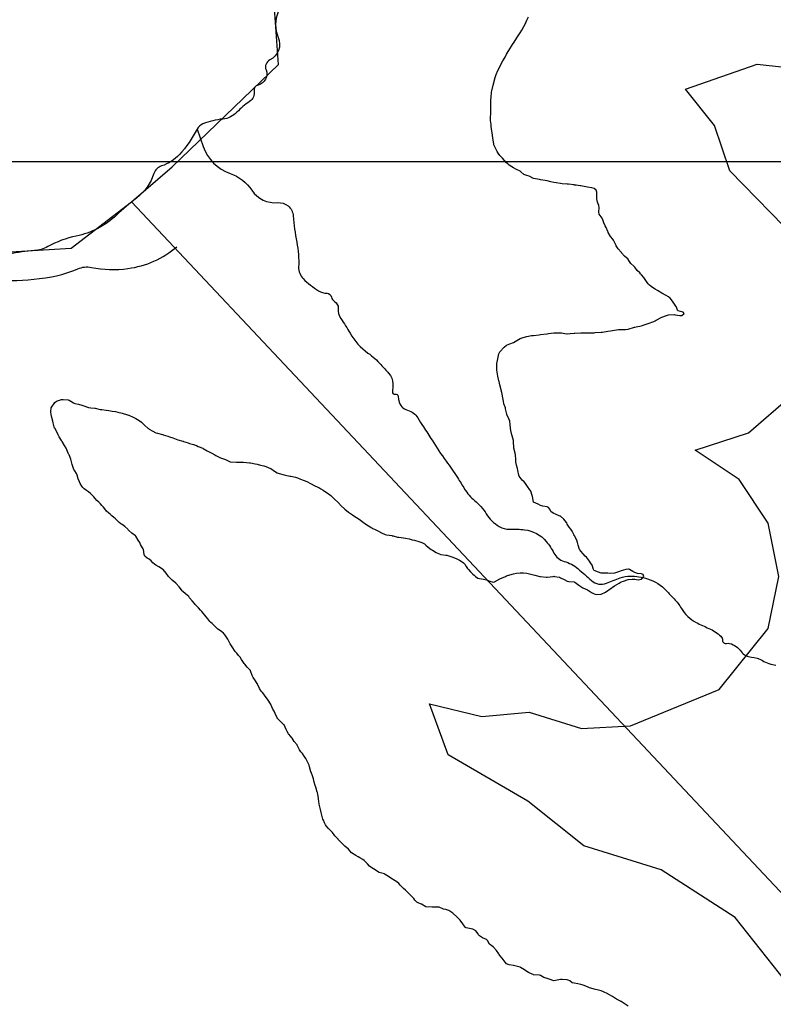
# Model space of a CAD drawing. Units: inches. Extents: x 511618 to 535378, y 7343958 to 7360758.
# Drawn here: x 516747 to 517305, y 7357375 to 7358105 of the extents above; entities that cross this region are included whole.
import ezdxf

# ---------------------------------------------------------------- set-up
doc = ezdxf.new("R2010")
doc.units = ezdxf.units.IN
doc.header["$MEASUREMENT"] = 0
doc.header["$XCLIPFRAME"] = 2
doc.layers.add('APP_100m', color=7, linetype='Continuous', lineweight=25, true_color=0x70a800)
for name, color, linetype, lineweight in [('Cota_520m', 23, 'Continuous', 25), ('Hidrografia', 140, 'Continuous', 25), ('Propriedades', 250, 'Continuous', 25), ('Vias Secundarias', 220, 'Continuous', 25)]:
    doc.layers.add(name, color=color, linetype=linetype, lineweight=lineweight)
doc.layers.add('Imagens', color=7, linetype='Continuous')
doc.layers.add('MALHA', color=252, linetype='Continuous')
picture_1 = doc.add_image_def('image1.tif', size_in_pixel=(7349, 7046))

msp = doc.modelspace()

# ---------------------------------------------------------------- linework, layer by layer
at = {"layer": 'APP_100m'}
for points in [[(517323.18, 7357941.7), (517273.09, 7357993.22), (517261.6, 7358026.9), (517240.21, 7358053.72), (517293.28, 7358072.23), (517313.41, 7358070.12)], [(517319.27, 7357386.15), (517276.83, 7357439.64), (517221.96, 7357474.93), (517164.65, 7357492.61), (517123.2, 7357525.82), (517064.06, 7357560.07), (517050.31, 7357597.96), (517089.04, 7357588.63), (517124.33, 7357591.85), (517163.13, 7357579.7), (517199.23, 7357581.67), (517265.16, 7357608.72), (517301.51, 7357653.83), (517309.28, 7357692.5), (517301.28, 7357731.9), (517279.81, 7357764.24), (517247.18, 7357786.16), (517286.87, 7357798.97), (517318.15, 7357826.2)]]:
    msp.add_lwpolyline(points, dxfattribs=at)
at = {"layer": 'Cota_520m'}
msp.add_polyline3d([(517197.5, 7357373.88, 520), (517195.36, 7357375.36, 520), (517192.5, 7357377.18, 520), (517192.29, 7357377.29, 520), (517191.91, 7357377.5, 520), (517189.07, 7357379.07, 520), (517187.5, 7357380.05, 520), (517186, 7357381, 520), (517183.34, 7357382.5, 520), (517182.8, 7357382.8, 520), (517182.5, 7357382.95, 520), (517179.43, 7357384.43, 520), (517177.5, 7357385.21, 520), (517175.7, 7357385.7, 520), (517172.5, 7357386.33, 520), (517171.58, 7357386.58, 520), (517169.02, 7357387.5, 520), (517167.92, 7357387.92, 520), (517167.5, 7357388.08, 520), (517164.28, 7357389.28, 520), (517162.5, 7357389.87, 520), (517160.37, 7357390.37, 520), (517157.5, 7357390.82, 520), (517156.21, 7357391.21, 520), (517154.28, 7357392.5, 520), (517153.18, 7357393.18, 520), (517152.5, 7357393.35, 520), (517148.6, 7357393.6, 520), (517147.5, 7357393.59, 520), (517142.55, 7357392.55, 520), (517142.5, 7357392.55, 520), (517138.96, 7357393.96, 520), (517137.5, 7357394.35, 520), (517135.18, 7357395.18, 520), (517132.5, 7357396.54, 520), (517131.76, 7357396.76, 520), (517127.5, 7357397.15, 520), (517127.21, 7357397.21, 520), (517126.49, 7357397.5, 520), (517123.8, 7357398.8, 520), (517122.5, 7357399.59, 520), (517120.77, 7357400.77, 520), (517117.87, 7357402.5, 520), (517117.64, 7357402.64, 520), (517117.5, 7357402.7, 520), (517113.64, 7357403.64, 520), (517112.5, 7357403.85, 520), (517109.37, 7357404.37, 520), (517107.5, 7357405.2, 520), (517106.39, 7357406.39, 520), (517105.63, 7357407.5, 520), (517104.29, 7357409.29, 520), (517102.5, 7357411.43, 520), (517102.02, 7357412.02, 520), (517101.7, 7357412.5, 520), (517100.05, 7357415.05, 520), (517097.83, 7357417.5, 520), (517097.67, 7357417.67, 520), (517097.5, 7357417.8, 520), (517094.87, 7357419.87, 520), (517093.24, 7357422.5, 520), (517092.93, 7357422.93, 520), (517092.5, 7357423.23, 520), (517089.55, 7357424.55, 520), (517087.5, 7357425.92, 520), (517086.77, 7357426.77, 520), (517086.35, 7357427.5, 520), (517084.62, 7357429.62, 520), (517082.5, 7357430.88, 520), (517081.25, 7357431.25, 520), (517077.5, 7357431.99, 520), (517077.13, 7357432.13, 520), (517076.75, 7357432.5, 520), (517074.95, 7357434.95, 520), (517073.02, 7357437.5, 520), (517072.76, 7357437.76, 520), (517072.5, 7357438.02, 520), (517070.31, 7357440.31, 520), (517067.87, 7357442.5, 520), (517067.66, 7357442.66, 520), (517067.5, 7357442.77, 520), (517064.66, 7357444.66, 520), (517062.5, 7357445.43, 520), (517060.81, 7357445.81, 520), (517057.5, 7357447.15, 520), (517057.21, 7357447.21, 520), (517052.5, 7357447.17, 520), (517052.18, 7357447.18, 520), (517047.5, 7357447.5, 520), (517044.38, 7357449.38, 520), (517042.5, 7357450.18, 520), (517040.95, 7357450.95, 520), (517039.45, 7357452.5, 520), (517038.63, 7357453.63, 520), (517037.5, 7357454.87, 520), (517036.14, 7357456.14, 520), (517034.78, 7357457.5, 520), (517033.67, 7357458.67, 520), (517032.5, 7357459.81, 520), (517031.08, 7357461.08, 520), (517029.5, 7357462.5, 520), (517028.51, 7357463.51, 520), (517027.5, 7357464.71, 520), (517026.04, 7357466.04, 520), (517023.56, 7357467.5, 520), (517022.87, 7357467.87, 520), (517022.5, 7357468.11, 520), (517019.84, 7357469.84, 520), (517017.5, 7357471.52, 520), (517016.89, 7357471.89, 520), (517015.08, 7357472.5, 520), (517012.99, 7357472.99, 520), (517012.5, 7357473.2, 520), (517009.93, 7357474.93, 520), (517007.5, 7357476.33, 520), (517006.76, 7357476.76, 520), (517005.87, 7357477.5, 520), (517004.3, 7357479.3, 520), (517002.5, 7357481.22, 520), (517001.81, 7357481.81, 520), (517000.8, 7357482.5, 520), (516998.79, 7357483.79, 520), (516997.5, 7357484.55, 520), (516995.62, 7357485.62, 520), (516992.5, 7357487.5, 520), (516990.2, 7357490.2, 520), (516987.5, 7357492.46, 520), (516987.48, 7357492.48, 520), (516987.44, 7357492.5, 520), (516984.99, 7357494.99, 520), (516982.66, 7357497.5, 520), (516982.59, 7357497.59, 520), (516982.5, 7357497.69, 520), (516980.2, 7357500.2, 520), (516978.41, 7357502.5, 520), (516978.01, 7357503.01, 520), (516977.5, 7357503.52, 520), (516975.45, 7357505.45, 520), (516973.78, 7357507.5, 520), (516973.29, 7357508.29, 520), (516972.5, 7357509.85, 520), (516971.66, 7357511.66, 520), (516971.35, 7357512.5, 520), (516970.47, 7357515.47, 520), (516969.98, 7357517.5, 520), (516969.56, 7357519.56, 520), (516968.84, 7357522.5, 520), (516968.61, 7357523.61, 520), (516968.13, 7357527.5, 520), (516968.04, 7357528.04, 520), (516967.5, 7357530.82, 520), (516967.17, 7357532.17, 520), (516967.07, 7357532.5, 520), (516966.09, 7357536.09, 520), (516965.68, 7357537.5, 520), (516964.92, 7357539.92, 520), (516964.34, 7357542.5, 520), (516963.94, 7357543.94, 520), (516962.5, 7357547.27, 520), (516962.43, 7357547.43, 520), (516962.4, 7357547.5, 520), (516961.32, 7357551.32, 520), (516960.99, 7357552.5, 520), (516960, 7357555, 520), (516958.54, 7357557.5, 520), (516958.13, 7357558.13, 520), (516957.5, 7357559.19, 520), (516956.19, 7357561.19, 520), (516955, 7357562.5, 520), (516953.88, 7357563.88, 520), (516952.5, 7357566.74, 520), (516952.28, 7357567.28, 520), (516952.12, 7357567.5, 520), (516950, 7357570, 520), (516948.44, 7357572.5, 520), (516948.08, 7357573.08, 520), (516947.5, 7357573.79, 520), (516945.79, 7357575.79, 520), (516944.71, 7357577.5, 520), (516944.01, 7357579.01, 520), (516942.5, 7357582.38, 520), (516942.45, 7357582.45, 520), (516942.41, 7357582.5, 520), (516939.78, 7357584.78, 520), (516937.5, 7357587.24, 520), (516937.39, 7357587.39, 520), (516937.34, 7357587.5, 520), (516935.94, 7357590.94, 520), (516935.08, 7357592.5, 520), (516934.15, 7357594.15, 520), (516932.8, 7357597.5, 520), (516932.71, 7357597.71, 520), (516932.5, 7357598.08, 520), (516930.73, 7357600.73, 520), (516929.45, 7357602.5, 520), (516928.61, 7357603.61, 520), (516927.5, 7357605.06, 520), (516926.41, 7357606.41, 520), (516925.59, 7357607.5, 520), (516924.39, 7357609.39, 520), (516922.87, 7357612.5, 520), (516922.74, 7357612.74, 520), (516922.5, 7357613.13, 520), (516920.76, 7357615.76, 520), (516919.66, 7357617.5, 520), (516918.94, 7357618.94, 520), (516917.68, 7357622.5, 520), (516917.62, 7357622.62, 520), (516917.5, 7357622.76, 520), (516915.24, 7357625.24, 520), (516913.34, 7357627.5, 520), (516912.97, 7357627.97, 520), (516912.5, 7357628.66, 520), (516910.97, 7357630.97, 520), (516909.88, 7357632.5, 520), (516908.84, 7357633.84, 520), (516907.5, 7357635.44, 520), (516906.52, 7357636.52, 520), (516905.74, 7357637.5, 520), (516904.49, 7357639.49, 520), (516902.5, 7357642.42, 520), (516902.47, 7357642.47, 520), (516902.46, 7357642.5, 520), (516900.88, 7357645.88, 520), (516899.94, 7357647.5, 520), (516898.88, 7357648.88, 520), (516897.5, 7357650.29, 520), (516896.31, 7357651.31, 520), (516894.72, 7357652.5, 520), (516893.46, 7357653.46, 520), (516892.5, 7357654.3, 520), (516890.9, 7357655.9, 520), (516889.19, 7357657.5, 520), (516888.29, 7357658.29, 520), (516887.5, 7357659.03, 520), (516885.9, 7357660.9, 520), (516884.82, 7357662.5, 520), (516883.85, 7357663.85, 520), (516882.5, 7357665.33, 520), (516881.43, 7357666.43, 520), (516880.47, 7357667.5, 520), (516879.08, 7357669.08, 520), (516877.5, 7357670.77, 520), (516876.67, 7357671.67, 520), (516876.04, 7357672.5, 520), (516874.48, 7357674.48, 520), (516872.5, 7357676.67, 520), (516872.13, 7357677.13, 520), (516871.79, 7357677.5, 520), (516869.49, 7357679.49, 520), (516867.5, 7357681.18, 520), (516866.84, 7357681.83, 520), (516866.37, 7357682.5, 520), (516864.75, 7357684.75, 520), (516862.5, 7357687.24, 520), (516862.36, 7357687.36, 520), (516862.16, 7357687.5, 520), (516859.58, 7357689.58, 520), (516857.5, 7357691.7, 520), (516857.1, 7357692.1, 520), (516856.73, 7357692.5, 520), (516854.98, 7357694.98, 520), (516852.84, 7357697.5, 520), (516852.65, 7357697.65, 520), (516852.5, 7357697.75, 520), (516849.61, 7357699.61, 520), (516847.5, 7357700.83, 520), (516846.44, 7357701.44, 520), (516845.21, 7357702.5, 520), (516843.97, 7357703.97, 520), (516842.5, 7357705.19, 520), (516841.12, 7357706.12, 520), (516839.32, 7357707.5, 520), (516838.68, 7357708.68, 520), (516838.24, 7357712.5, 520), (516837.99, 7357712.99, 520), (516837.5, 7357713.72, 520), (516836.18, 7357716.18, 520), (516835.55, 7357717.5, 520), (516834.35, 7357719.35, 520), (516832.5, 7357722.34, 520), (516832.44, 7357722.44, 520), (516832.37, 7357722.5, 520), (516829.56, 7357724.56, 520), (516827.5, 7357726.51, 520), (516827.03, 7357727.03, 520), (516826.6, 7357727.5, 520), (516824.51, 7357729.51, 520), (516822.5, 7357730.93, 520), (516821.54, 7357731.54, 520), (516820.34, 7357732.5, 520), (516818.87, 7357733.87, 520), (516817.5, 7357735.14, 520), (516816.26, 7357736.26, 520), (516814.8, 7357737.5, 520), (516813.55, 7357738.55, 520), (516812.5, 7357739.46, 520), (516810.93, 7357740.93, 520), (516809.61, 7357742.5, 520), (516808.76, 7357743.76, 520), (516807.5, 7357745.17, 520), (516806.32, 7357746.32, 520), (516805.1, 7357747.5, 520), (516803.78, 7357748.78, 520), (516802.5, 7357750.18, 520), (516801.41, 7357751.41, 520), (516800.43, 7357752.5, 520), (516798.93, 7357753.93, 520), (516797.5, 7357755.08, 520), (516796.12, 7357756.12, 520), (516794.34, 7357757.5, 520), (516793.39, 7357758.39, 520), (516792.5, 7357759.47, 520), (516791.31, 7357761.31, 520), (516790.73, 7357762.5, 520), (516789.9, 7357764.9, 520), (516789.13, 7357767.5, 520), (516788.68, 7357768.68, 520), (516787.5, 7357770.68, 520), (516786.75, 7357771.75, 520), (516786.36, 7357772.5, 520), (516785.38, 7357775.38, 520), (516784.82, 7357777.5, 520), (516784.37, 7357779.37, 520), (516783.15, 7357782.5, 520), (516782.94, 7357782.94, 520), (516782.5, 7357783.9, 520), (516781.41, 7357786.41, 520), (516780.86, 7357787.5, 520), (516779.66, 7357789.66, 520), (516778.07, 7357792.5, 520), (516777.85, 7357792.85, 520), (516777.5, 7357793.34, 520), (516775.88, 7357795.88, 520), (516775.13, 7357797.5, 520), (516774.3, 7357799.3, 520), (516772.5, 7357802.29, 520), (516772.42, 7357802.42, 520), (516772.39, 7357802.5, 520), (516771.44, 7357806.44, 520), (516771.16, 7357807.5, 520), (516770.31, 7357810.31, 520), (516769.8, 7357812.5, 520), (516769.61, 7357814.61, 520), (516769.96, 7357817.5, 520), (516772.5, 7357821.54, 520), (516773.84, 7357822.5, 520), (516777.5, 7357823.72, 520), (516778.72, 7357823.72, 520), (516782.5, 7357823.35, 520), (516783.2, 7357823.2, 520), (516784.52, 7357822.5, 520), (516786.28, 7357821.28, 520), (516787.5, 7357820.72, 520), (516790.08, 7357820.08, 520), (516792.5, 7357819.48, 520), (516794.01, 7357819.01, 520), (516797.5, 7357817.67, 520), (516797.63, 7357817.63, 520), (516799.19, 7357817.5, 520), (516802.3, 7357817.3, 520), (516802.5, 7357817.26, 520), (516806.27, 7357816.27, 520), (516807.5, 7357816.11, 520), (516810.74, 7357815.74, 520), (516812.5, 7357815.42, 520), (516815.06, 7357815.06, 520), (516817.5, 7357814.74, 520), (516819.36, 7357814.36, 520), (516822.5, 7357813.43, 520), (516823.21, 7357813.21, 520), (516825.73, 7357812.5, 520), (516827.13, 7357812.13, 520), (516827.5, 7357811.99, 520), (516830.53, 7357810.53, 520), (516832.5, 7357809.5, 520), (516833.77, 7357808.77, 520), (516835.92, 7357807.5, 520), (516836.86, 7357806.86, 520), (516837.5, 7357806.2, 520), (516839.27, 7357804.27, 520), (516841.41, 7357802.5, 520), (516842.05, 7357802.05, 520), (516842.5, 7357801.77, 520), (516845.18, 7357800.18, 520), (516847.5, 7357798.97, 520), (516848.59, 7357798.59, 520), (516852.5, 7357797.65, 520), (516852.61, 7357797.61, 520), (516852.91, 7357797.5, 520), (516856.34, 7357796.34, 520), (516857.5, 7357796, 520), (516860.15, 7357795.15, 520), (516862.5, 7357794.29, 520), (516863.83, 7357793.83, 520), (516867.5, 7357792.67, 520), (516867.63, 7357792.63, 520), (516868, 7357792.5, 520), (516871.43, 7357791.43, 520), (516872.5, 7357791.13, 520), (516875.35, 7357790.35, 520), (516877.5, 7357789.52, 520), (516878.89, 7357788.89, 520), (516882.23, 7357787.5, 520), (516882.42, 7357787.42, 520), (516882.5, 7357787.38, 520), (516885.59, 7357785.59, 520), (516887.5, 7357784.59, 520), (516888.88, 7357783.88, 520), (516891.19, 7357782.5, 520), (516892.02, 7357782.02, 520), (516892.5, 7357781.79, 520), (516895.47, 7357780.47, 520), (516897.5, 7357779.65, 520), (516899.08, 7357779.08, 520), (516902.5, 7357777.53, 520), (516902.52, 7357777.52, 520), (516902.8, 7357777.5, 520), (516907.17, 7357777.17, 520), (516907.5, 7357777.16, 520), (516912.09, 7357777.09, 520), (516912.5, 7357777.08, 520), (516916.79, 7357776.79, 520), (516917.5, 7357776.69, 520), (516920.96, 7357775.96, 520), (516922.5, 7357775.61, 520), (516924.99, 7357774.99, 520), (516927.5, 7357774.36, 520), (516928.91, 7357773.91, 520), (516932.5, 7357772.59, 520), (516932.56, 7357772.56, 520), (516932.66, 7357772.5, 520), (516935.47, 7357770.47, 520), (516937.5, 7357769.34, 520), (516938.82, 7357768.82, 520), (516942.5, 7357767.73, 520), (516942.69, 7357767.69, 520), (516943.6, 7357767.5, 520), (516946.85, 7357766.85, 520), (516947.5, 7357766.74, 520), (516951.09, 7357766.09, 520), (516952.5, 7357765.64, 520), (516954.69, 7357764.69, 520), (516957.5, 7357763.54, 520), (516958.23, 7357763.23, 520), (516959.83, 7357762.5, 520), (516961.63, 7357761.63, 520), (516962.5, 7357761.14, 520), (516964.86, 7357759.86, 520), (516967.5, 7357758.75, 520), (516968.35, 7357758.35, 520), (516969.72, 7357757.5, 520), (516971.41, 7357756.41, 520), (516972.5, 7357755.74, 520), (516974.46, 7357754.46, 520), (516977.06, 7357752.5, 520), (516977.3, 7357752.3, 520), (516977.5, 7357752.11, 520), (516979.86, 7357749.86, 520), (516982.39, 7357747.5, 520), (516982.45, 7357747.45, 520), (516982.5, 7357747.39, 520), (516984.84, 7357744.84, 520), (516987.37, 7357742.5, 520), (516987.44, 7357742.44, 520), (516987.5, 7357742.39, 520), (516990.2, 7357740.2, 520), (516992.5, 7357738.63, 520), (516993.2, 7357738.2, 520), (516994.31, 7357737.5, 520), (516996.22, 7357736.22, 520), (516997.5, 7357735.3, 520), (516999.13, 7357734.13, 520), (517001.42, 7357732.5, 520), (517002.07, 7357732.07, 520), (517002.5, 7357731.77, 520), (517004.98, 7357729.98, 520), (517007.5, 7357728.41, 520), (517008.11, 7357728.11, 520), (517009.52, 7357727.5, 520), (517011.54, 7357726.54, 520), (517012.5, 7357726.02, 520), (517014.82, 7357724.82, 520), (517017.5, 7357723.64, 520), (517018.39, 7357723.39, 520), (517022.5, 7357722.72, 520), (517022.68, 7357722.68, 520), (517023.33, 7357722.5, 520), (517026.63, 7357721.63, 520), (517027.5, 7357721.46, 520), (517030.97, 7357720.97, 520), (517032.5, 7357720.75, 520), (517035.27, 7357720.27, 520), (517037.5, 7357719.71, 520), (517039.24, 7357719.24, 520), (517042.5, 7357718.46, 520), (517043.22, 7357718.22, 520), (517044.76, 7357717.5, 520), (517046.51, 7357716.51, 520), (517047.5, 7357715.76, 520), (517049.25, 7357714.25, 520), (517051.53, 7357712.5, 520), (517052.12, 7357712.12, 520), (517052.5, 7357711.89, 520), (517055.27, 7357710.27, 520), (517057.5, 7357709.11, 520), (517058.75, 7357708.75, 520), (517062.5, 7357708.3, 520), (517063.18, 7357708.18, 520), (517065.32, 7357707.5, 520), (517066.91, 7357706.91, 520), (517067.5, 7357706.71, 520), (517070.58, 7357705.58, 520), (517072.5, 7357704.57, 520), (517073.76, 7357703.76, 520), (517075.54, 7357702.5, 520), (517076.5, 7357701.5, 520), (517077.5, 7357699.92, 520), (517078.4, 7357698.4, 520), (517079.12, 7357697.5, 520), (517080.82, 7357695.82, 520), (517082.5, 7357694.14, 520), (517083.33, 7357693.33, 520), (517084.38, 7357692.5, 520), (517086.27, 7357691.27, 520), (517087.5, 7357690.82, 520), (517090.33, 7357690.33, 520), (517092.5, 7357689.81, 520), (517094.2, 7357689.2, 520), (517097.5, 7357688.27, 520), (517098.44, 7357688.44, 520), (517102.5, 7357690.57, 520), (517106.58, 7357692.5, 520), (517107.5, 7357692.89, 520), (517108.12, 7357693.12, 520), (517112.5, 7357694.34, 520), (517114.78, 7357694.78, 520), (517117.5, 7357695.09, 520), (517120.13, 7357695.13, 520), (517122.5, 7357694.85, 520), (517124.4, 7357694.4, 520), (517127.5, 7357693.54, 520), (517128.33, 7357693.33, 520), (517132.15, 7357692.5, 520), (517132.44, 7357692.44, 520), (517132.5, 7357692.43, 520), (517136.9, 7357691.9, 520), (517137.5, 7357691.89, 520), (517141.96, 7357692.5, 520), (517142.5, 7357692.56, 520), (517142.56, 7357692.56, 520), (517143, 7357692.5, 520), (517146.8, 7357691.8, 520), (517147.5, 7357691.53, 520), (517150.1, 7357690.1, 520), (517152.5, 7357688.99, 520), (517153.72, 7357688.72, 520), (517157.5, 7357688.36, 520), (517158.11, 7357688.11, 520), (517158.98, 7357687.5, 520), (517161.04, 7357686.04, 520), (517162.5, 7357684.97, 520), (517164.01, 7357684.01, 520), (517167.43, 7357682.5, 520), (517167.48, 7357682.48, 520), (517167.5, 7357682.47, 520), (517170.54, 7357680.54, 520), (517172.5, 7357679.5, 520), (517174.1, 7357679.1, 520), (517177.5, 7357679.28, 520), (517180.68, 7357680.68, 520), (517182.5, 7357681.92, 520), (517183.31, 7357682.5, 520), (517187.5, 7357685.37, 520), (517191.01, 7357687.5, 520), (517192.5, 7357688.33, 520), (517194.04, 7357689.04, 520), (517197.5, 7357690.09, 520), (517200.51, 7357690.51, 520), (517202.5, 7357690.43, 520), (517205.04, 7357690.04, 520), (517207.5, 7357690.42, 520), (517209.28, 7357692.5, 520), (517208.81, 7357693.81, 520), (517207.5, 7357694.29, 520), (517204.59, 7357694.59, 520), (517202.5, 7357695.31, 520), (517201.08, 7357696.08, 520), (517198.57, 7357697.5, 520), (517197.76, 7357697.76, 520), (517197.5, 7357697.77, 520), (517195.83, 7357697.5, 520), (517192.5, 7357696.68, 520), (517191.15, 7357696.15, 520), (517187.5, 7357694.88, 520), (517184.72, 7357694.72, 520), (517182.5, 7357694.81, 520), (517179.77, 7357694.77, 520), (517177.5, 7357694.98, 520), (517175.56, 7357695.56, 520), (517172.5, 7357696.78, 520), (517172.1, 7357697.1, 520), (517171.91, 7357697.5, 520), (517170.8, 7357700.8, 520), (517169.77, 7357702.5, 520), (517168.82, 7357703.82, 520), (517167.5, 7357705.74, 520), (517166.69, 7357706.69, 520), (517165.82, 7357707.5, 520), (517164.17, 7357709.17, 520), (517162.5, 7357711.19, 520), (517161.92, 7357711.92, 520), (517161.53, 7357712.5, 520), (517160.55, 7357715.55, 520), (517160.16, 7357717.5, 520), (517159.44, 7357719.44, 520), (517157.71, 7357722.5, 520), (517157.65, 7357722.65, 520), (517157.5, 7357723.05, 520), (517156.06, 7357726.06, 520), (517155.01, 7357727.5, 520), (517153.91, 7357728.91, 520), (517152.5, 7357731.27, 520), (517152.09, 7357732.09, 520), (517151.86, 7357732.5, 520), (517149.98, 7357734.98, 520), (517147.5, 7357737.08, 520), (517147.22, 7357737.22, 520), (517146.53, 7357737.5, 520), (517143.66, 7357738.66, 520), (517142.5, 7357739.1, 520), (517140.43, 7357740.43, 520), (517139.2, 7357742.5, 520), (517138.52, 7357743.52, 520), (517137.5, 7357744.13, 520), (517134.46, 7357744.46, 520), (517132.5, 7357745.04, 520), (517130.96, 7357745.96, 520), (517127.5, 7357747.48, 520), (517126.63, 7357751.63, 520), (517126.44, 7357752.5, 520), (517125.56, 7357755.56, 520), (517124.17, 7357757.5, 520), (517123.37, 7357758.37, 520), (517122.5, 7357759.78, 520), (517121.47, 7357761.47, 520), (517120.48, 7357762.5, 520), (517118.94, 7357763.94, 520), (517117.5, 7357765.72, 520), (517116.84, 7357766.84, 520), (517116.6, 7357767.5, 520), (517115.91, 7357770.91, 520), (517115.55, 7357772.5, 520), (517114.92, 7357774.92, 520), (517114.4, 7357777.5, 520), (517114.23, 7357779.23, 520), (517114.04, 7357782.5, 520), (517113.83, 7357783.83, 520), (517112.96, 7357787.5, 520), (517112.91, 7357787.91, 520), (517112.7, 7357792.5, 520), (517112.68, 7357792.68, 520), (517112.5, 7357793.33, 520), (517111.61, 7357796.61, 520), (517111.39, 7357797.5, 520), (517110.67, 7357800.67, 520), (517110.4, 7357802.5, 520), (517110.17, 7357805.17, 520), (517109.78, 7357807.5, 520), (517109.21, 7357809.21, 520), (517107.77, 7357812.5, 520), (517107.71, 7357812.71, 520), (517107.5, 7357813.64, 520), (517106.78, 7357816.78, 520), (517106.56, 7357817.5, 520), (517105.55, 7357820.55, 520), (517105.16, 7357822.5, 520), (517104.76, 7357824.76, 520), (517104.18, 7357827.5, 520), (517103.89, 7357828.89, 520), (517102.99, 7357832.5, 520), (517102.89, 7357832.89, 520), (517102.5, 7357834.49, 520), (517101.88, 7357836.88, 520), (517101.72, 7357837.5, 520), (517100.96, 7357840.96, 520), (517100.73, 7357842.5, 520), (517100.36, 7357845.36, 520), (517100.23, 7357847.5, 520), (517100.36, 7357850.36, 520), (517100.62, 7357852.5, 520), (517101.37, 7357856.37, 520), (517101.69, 7357857.5, 520), (517102.5, 7357858.98, 520), (517105.65, 7357862.5, 520), (517107.5, 7357863.86, 520), (517109.85, 7357864.85, 520), (517112.5, 7357866.03, 520), (517115.11, 7357867.5, 520), (517117.5, 7357868.84, 520), (517119.68, 7357869.68, 520), (517122.5, 7357870.39, 520), (517125.98, 7357870.98, 520), (517127.5, 7357871.17, 520), (517131.68, 7357871.68, 520), (517132.5, 7357871.79, 520), (517137.35, 7357872.35, 520), (517137.5, 7357872.37, 520), (517138.5, 7357872.5, 520), (517142.5, 7357873, 520), (517143.04, 7357873.04, 520), (517147.5, 7357873.1, 520), (517148.07, 7357873.07, 520), (517150.77, 7357872.5, 520), (517152.24, 7357872.24, 520), (517152.5, 7357872.24, 520), (517154.51, 7357872.5, 520), (517157.5, 7357872.92, 520), (517157.95, 7357872.95, 520), (517162.5, 7357872.99, 520), (517163, 7357873, 520), (517167.5, 7357873.16, 520), (517168.16, 7357873.16, 520), (517172.5, 7357873.19, 520), (517173.23, 7357873.23, 520), (517177.5, 7357873.48, 520), (517178.55, 7357873.55, 520), (517182.5, 7357874.2, 520), (517184.63, 7357874.63, 520), (517187.5, 7357875.13, 520), (517190.43, 7357875.43, 520), (517192.5, 7357875.46, 520), (517195.56, 7357875.56, 520), (517197.5, 7357875.92, 520), (517202.19, 7357877.19, 520), (517202.5, 7357877.27, 520), (517203.6, 7357877.5, 520), (517207.5, 7357878.35, 520), (517208.67, 7357878.67, 520), (517212.5, 7357879.96, 520), (517216.53, 7357881.53, 520), (517217.5, 7357882.01, 520), (517218.36, 7357882.5, 520), (517222.5, 7357884.62, 520), (517226.05, 7357886.05, 520), (517227.5, 7357886.37, 520), (517231.6, 7357886.6, 520), (517232.5, 7357886.54, 520), (517235.86, 7357885.86, 520), (517237.5, 7357885.93, 520), (517239.14, 7357887.5, 520), (517238.49, 7357888.49, 520), (517237.5, 7357888.74, 520), (517234.45, 7357889.45, 520), (517233.14, 7357892.5, 520), (517232.96, 7357892.96, 520), (517232.5, 7357893.64, 520), (517230.91, 7357895.91, 520), (517229.77, 7357897.5, 520), (517228.74, 7357898.74, 520), (517227.5, 7357899.69, 520), (517225.7, 7357900.7, 520), (517222.62, 7357902.5, 520), (517222.55, 7357902.55, 520), (517222.5, 7357902.58, 520), (517219.45, 7357904.45, 520), (517217.5, 7357905.57, 520), (517216.3, 7357906.3, 520), (517214.61, 7357907.5, 520), (517213.48, 7357908.48, 520), (517212.5, 7357909.46, 520), (517211.17, 7357911.17, 520), (517210.3, 7357912.5, 520), (517209.12, 7357914.12, 520), (517207.5, 7357916.18, 520), (517206.87, 7357916.87, 520), (517206.18, 7357917.5, 520), (517204.4, 7357919.4, 520), (517202.5, 7357921.74, 520), (517202.17, 7357922.17, 520), (517201.8, 7357922.5, 520), (517199.58, 7357924.58, 520), (517197.67, 7357927.5, 520), (517197.62, 7357927.62, 520), (517197.5, 7357927.76, 520), (517194.99, 7357929.99, 520), (517192.76, 7357932.5, 520), (517192.65, 7357932.65, 520), (517192.5, 7357932.8, 520), (517190.26, 7357935.26, 520), (517188.81, 7357937.5, 520), (517188.36, 7357938.36, 520), (517187.5, 7357940.24, 520), (517186.74, 7357941.74, 520), (517186.13, 7357942.5, 520), (517184.48, 7357944.48, 520), (517182.81, 7357947.5, 520), (517182.72, 7357947.72, 520), (517182.5, 7357948.3, 520), (517181.18, 7357951.18, 520), (517180.56, 7357952.5, 520), (517179.67, 7357954.67, 520), (517178.61, 7357957.5, 520), (517178.22, 7357958.22, 520), (517177.5, 7357959.21, 520), (517176.18, 7357961.18, 520), (517175.86, 7357962.5, 520), (517176.04, 7357966.04, 520), (517175.83, 7357967.5, 520), (517174.91, 7357969.91, 520), (517174.43, 7357972.5, 520), (517174.43, 7357974.43, 520), (517174.34, 7357977.5, 520), (517173.88, 7357978.88, 520), (517172.5, 7357980.08, 520), (517170.64, 7357980.64, 520), (517167.5, 7357981.06, 520), (517166.31, 7357981.31, 520), (517162.5, 7357982.04, 520), (517162.1, 7357982.1, 520), (517159.03, 7357982.5, 520), (517157.69, 7357982.69, 520), (517157.5, 7357982.72, 520), (517153.34, 7357983.34, 520), (517152.5, 7357983.41, 520), (517148.64, 7357983.64, 520), (517147.5, 7357983.75, 520), (517144.23, 7357984.23, 520), (517142.5, 7357984.58, 520), (517140.16, 7357985.16, 520), (517137.5, 7357985.71, 520), (517135.97, 7357985.97, 520), (517132.5, 7357986.64, 520), (517131.78, 7357986.78, 520), (517127.5, 7357987.49, 520), (517127.47, 7357987.5, 520), (517124.24, 7357989.24, 520), (517122.5, 7357989.62, 520), (517120.36, 7357990.36, 520), (517117.94, 7357992.5, 520), (517117.74, 7357992.74, 520), (517117.5, 7357992.93, 520), (517114.43, 7357994.43, 520), (517112.5, 7357995.52, 520), (517111.27, 7357996.27, 520), (517109.47, 7357997.5, 520), (517108.4, 7357998.4, 520), (517107.5, 7357999.22, 520), (517105.84, 7358000.84, 520), (517104.32, 7358002.5, 520), (517103.49, 7358003.49, 520), (517102.5, 7358004.63, 520), (517101.22, 7358006.22, 520), (517100.44, 7358007.5, 520), (517099.48, 7358009.48, 520), (517098.14, 7358012.5, 520), (517097.99, 7358012.99, 520), (517097.5, 7358016.07, 520), (517097.31, 7358017.31, 520), (517097.28, 7358017.5, 520), (517096.73, 7358021.73, 520), (517096.64, 7358022.5, 520), (517096.16, 7358026.16, 520), (517095.93, 7358027.5, 520), (517095.58, 7358030.58, 520), (517095.63, 7358032.5, 520), (517095.87, 7358035.87, 520), (517095.87, 7358037.5, 520), (517095.75, 7358040.75, 520), (517095.77, 7358042.5, 520), (517095.9, 7358045.9, 520), (517095.99, 7358047.5, 520), (517096.41, 7358051.41, 520), (517096.61, 7358052.5, 520), (517097.5, 7358056.67, 520), (517097.69, 7358057.5, 520), (517097.74, 7358057.74, 520), (517098.89, 7358062.5, 520), (517099.7, 7358064.7, 520), (517101.04, 7358067.5, 520), (517102.5, 7358070.42, 520), (517103.56, 7358072.5, 520), (517104.76, 7358074.76, 520), (517106.32, 7358077.5, 520), (517107.5, 7358079.61, 520), (517109.13, 7358082.5, 520), (517111.77, 7358086.77, 520), (517112.25, 7358087.5, 520), (517112.5, 7358087.88, 520), (517115.55, 7358092.5, 520), (517117.5, 7358095.5, 520), (517118.7, 7358097.5, 520), (517120.16, 7358100.16, 520), (517121.38, 7358102.5, 520), (517122.5, 7358104.82, 520), (517123.69, 7358107.5, 520)], dxfattribs=at)
at = {"layer": 'Hidrografia'}
for points in [[(516938.2, 7358111.17, 0.202446), (516938.2, 7358092.13, -0.396478), (516931.99, 7358075.39, 0.389908), (516929.16, 7358068.02, -0.461088), (516923.24, 7358056.84, 0.398208), (516920.32, 7358052.51, -0.292828), (516916.93, 7358044.62, 0.054458), (516907.58, 7358036.67, -0.184323), (516897.05, 7358031.59, 0.077339), (516882.37, 7358028.02, 0.174967), (516878.04, 7358024.07, -0.062939), (516864.86, 7358005.23, -0.135147), (516851.69, 7357996.87, 0.244371), (516846.04, 7357991.32, -0.151096), (516833.12, 7357973.02, 0.025291), (516818.26, 7357960.33, -0.139339), (516788.4, 7357944.78, 0.075723), (516767.32, 7357936.97, -0.109877), (516757.45, 7357934.06, 0.038369), (516738.67, 7357931.32, 0.091083)], [(516878.04, 7358024.07), (516882.56, 7358011.27, 0.227128), (516902.61, 7357991.24, -0.163288), (516918.65, 7357978.74, 0.276414), (516937.73, 7357969.6, -0.421023), (516949.29, 7357959.79, 0.030898), (516951.86, 7357940.4, -0.057704), (516953.31, 7357921.89, 0.206288), (516956.64, 7357913.27, 0.063858), (516968, 7357904.34, 0.124651), (516974.4, 7357902.42, -0.348011), (516977.67, 7357899.59, 0.21624), (516979.94, 7357896.37, -0.288201), (516982.58, 7357891.28, 0.172248), (516984.6, 7357883.65, -0.019368), (516991.4, 7357872.84, 0.10606), (517004.68, 7357858.11, -0.052353), (517014.32, 7357849.48, -0.001116), (517020.05, 7357843.11, -0.18088), (517023.14, 7357835.23, -0.029603), (517022.88, 7357829.27, 0.538041), (517024.85, 7357827.66, -0.483344), (517027.1, 7357826.12, 0.025652), (517027.49, 7357822.88, 0.294373), (517034.11, 7357815.71, -0.198853), (517041.73, 7357809.98, 0.012597), (517045.79, 7357803.48, -0.007629), (517052.22, 7357793.43, 0.020184), (517062.6, 7357778.04, -0.015516), (517071.08, 7357765.72, -0.00855), (517076.31, 7357757.26, 0.089823), (517083.77, 7357748.71, -0.088279), (517092.36, 7357738.91, 0.126994), (517102.03, 7357729.45, 0.140965), (517109.79, 7357727.54, -0.039388), (517120.8, 7357727.09, -0.190428), (517136.82, 7357718.43, -0.056703), (517142.56, 7357709.78, 0.211041), (517150.12, 7357703.63, -0.109574), (517160.32, 7357698.26, -0.009128), (517170.4, 7357689.4, 0.292657), (517181.59, 7357687.48, -0.013897), (517191.67, 7357691.41, -0.088163), (517199.15, 7357692.68, -0.071839), (517211.96, 7357690.72, -0.136241), (517225.99, 7357681.81, 0.012387), (517231.73, 7357675.76, -0.066054), (517237.04, 7357668.8, 0.145676), (517248.02, 7357658.33, 0.01497), (517257.37, 7357653.91, -0.082928), (517266.27, 7357648.1, -0.214712), (517267.56, 7357645.11, 0.502539), (517270.52, 7357642.81, -0.139473), (517272.82, 7357642.81, -0.166995), (517281.44, 7357636.76, 0.221082), (517288.92, 7357632.6, -0.114117), (517297.1, 7357630.07, 0.097528), (517307.19, 7357626.59, -0.107257)]]:
    msp.add_lwpolyline(points, format="xyb", dxfattribs=at)
at = {"layer": 'MALHA'}
msp.add_line((512617.54, 7358000), (527977.54, 7358000), dxfattribs=at)
at = {"layer": 'Propriedades'}
for points in [[(519281.35, 7358532.85), (518785.56, 7358069.8), (517696.78, 7357047.92), (516829.3, 7357970.27), (516859.5, 7357996.16), (516938.48, 7358072.06), (516930.33, 7358186.48)], [(515393.15, 7357436.15), (515497.68, 7357322.84), (515600.1, 7357246.58), (516028.67, 7357448.44), (516085.89, 7357564.99), (516179.95, 7357674.43), (516348.95, 7357722.12), (516488.24, 7357788.36), (516553.17, 7357798.59), (516627.25, 7357911), (516633.46, 7357926.65), (516784.67, 7357935.82), (516829.3, 7357970.27), (517696.78, 7357047.92), (516817.83, 7356235.54), (516793.8, 7356213.36), (516799.84, 7356281.9), (516842.7, 7356352.53), (516882.24, 7356436.01), (516869.75, 7356440.11), (515270.36, 7356967.75)]]:
    msp.add_lwpolyline(points, dxfattribs=at)
at = {"layer": 'Vias Secundarias'}
msp.add_lwpolyline([(516496.16, 7357718.86), (516556.3, 7357744.12, 0.117712), (516613.2, 7357785.77, 0.142703), (516645.95, 7357858.88, -0.003611), (516651.1, 7357894.21, -0.218516), (516655.87, 7357901.45, -0.045198), (516672.45, 7357909.83, -0.112337), (516694.56, 7357913.26, 0.014375), (516731.53, 7357911.73, 0.037569), (516765.54, 7357913.87, 0.066956), (516789.53, 7357920.55, -0.151035), (516799.68, 7357921.62, 0.081985), (516826.78, 7357920.78, 0.143358), (516863.04, 7357936.88, 1.314765)], format="xyb", dxfattribs=at)

# ---------------------------------------------------------------- referenced raster images: frames only (the image files are external)
at = {"layer": 'Imagens'}
image = msp.add_image(picture_1, insert=(512911.5, 7345476.5), size_in_units=(14698, 14092), dxfattribs=at)
image.set_boundary_path([(6934.757, 6008.037), (6949.212, 6026.224), (6847.498, 6109.912), (2900.584, 7029.366), (2825.662, 7029.095), (2814.022, 5742.713), (2084.755, 4905.401), (1609.206, 4160.923), (1596.722, 2986.538), (1231.992, 2177.939), (238.494, 2205.902), (238.494, 1141.746), (238.494, 1141.746), (1254.624, 365.061), (1330.818, 311.196), (1361.37, 350.084), (1376.015, 361.179), (1402.385, 379.564), (1438.915, 398.149), (1450.77, 407.444), (1453.78, 412.194), (1465.19, 430.194), (1470.64, 450.059), (1471.28, 473.774), (1467.435, 496.844), (1461.345, 512.224), (1448.53, 531.774), (1407.75, 575.869), (1387.325, 602.589), (1363.935, 651.934), (1359.125, 665.074), (1333.489, 767.289), (1325.799, 788.119), (1312.664, 803.179), (1282.224, 824.009), (1277.414, 828.814), (1268.444, 845.479), (1265.239, 868.549), (1262.994, 960.834), (1263.954, 972.369), (1269.404, 989.674), (1275.494, 1001.209), (1292.474, 1022.999), (1329.964, 1051.199), (1337.659, 1053.764), (1348.554, 1061.129), (1383.805, 1072.669), (1396.62, 1073.629), (1409.435, 1072.989), (1441.48, 1064.979), (1465.835, 1052.159), (1487.3, 1036.139), (1511.015, 1008.259), (1601.055, 873.354), (1624.125, 843.234), (1644.635, 823.689), (1681.805, 792.929), (1710.005, 776.264), (1731.795, 768.574), (1754.865, 763.769), (1795.24, 762.484), (1810.62, 760.564), (1821.515, 756.079), (1832.09, 745.824), (1858.045, 709.934), (1879.195, 688.784), (1914.765, 666.034), (1936.23, 647.769), (1970.84, 613.484), (1984.3, 602.589), (2021.79, 578.234), (2059.88, 548.164), (2080.75, 529.529), (2111.835, 507.419), (2194.505, 456.789), (2211.81, 443.654), (2250.9, 419.939), (2274.91, 407.859), (2338.7, 376.684), (2360.17, 362.259), (2366.9, 353.289), (2379.075, 342.074), (2403.43, 325.734), (2420.735, 319.644), (2430.985, 318.044), (2506.61, 310.669), (2524.875, 309.069), (2554.675, 299.134), (2575.82, 284.394), (2588.32, 266.769), (2602.1, 241.774), (2620.68, 195.634), (2633.5, 156.224), (2639.59, 143.084), (2649.2, 131.549), (2668.425, 118.409), (2696.95, 107.834), (2723.48, 101.759), (2762.96, 87.969), (2804.615, 53.359), (2818.715, 45.349), (2825.765, 44.069), (2832.815, 43.429), (2847.55, 45.669), (2862.61, 53.359), (2892.735, 63.294), (2923.175, 56.244), (3000.72, 47.594), (3035.97, 45.674), (3057.12, 43.109), (3061.79, 40.409), (3102.3, 18.434), (3127.615, 11.064), (3139.15, 10.744), (3150.045, 13.949), (3159.975, 21.319), (3192.34, 52.719), (3214.13, 70.344), (3234, 72.909), (3259.635, 70.024), (3313.465, 72.269), (3331.41, 63.294), (3348.395, 51.759), (3373.711, 30.609), (3382.681, 26.124), (3391.656, 18.754), (3409.601, 9.144), (3436.516, 0.489), (3443.279, -0.5), (3453.045, -0.5), (3463.221, 2.292), (3473.692, -0.328), (3489.968, -0.328), (3513.219, 24.106), (3528.333, 50.867), (3539.959, 70.647), (3555.072, 100.899), (3582.974, 116.025), (3605.063, 140.459), (3624.827, 167.22), (3635.29, 190.49), (3644.59, 223.069), (3665.517, 255.647), (3686.443, 282.408), (3705.044, 309.169), (3712.025, 337.988), (3746.056, 356.494), (3765.601, 370.274), (3816.551, 414.494), (3859.811, 444.614), (3904.351, 484.024), (3910.441, 493.959), (3910.756, 499.089), (3905.631, 502.294), (3893.776, 504.854), (3891.726, 509.504), (3893.776, 515.109), (3906.596, 526.004), (3957.861, 559.009), (3996.316, 588.809), (4039.256, 626.944), (4061.041, 649.374), (4077.706, 661.869), (4131.221, 692.309), (4162.621, 700.964), (4171.596, 705.449), (4181.526, 712.179), (4193.386, 724.674), (4212.606, 751.269), (4234.721, 786.519), (4252.981, 828.174), (4272.211, 913.409), (4275.416, 937.764), (4275.736, 990.839), (4275.736, 1032.614), (4272.531, 1121.054), (4282.141, 1217.184), (4285.991, 1284.474), (4290.401, 1322.819), (4303.291, 1379.324), (4312.266, 1408.164), (4339.821, 1473.529), (4365.456, 1515.829), (4374.106, 1534.094), (4389.171, 1559.409), (4437.556, 1631.829), (4446.846, 1648.489), (4467.996, 1697.195), (4477.931, 1725.075), (4485.621, 1734.05), (4492.811, 1738.48), (4538.816, 1741.74), (4578.416, 1740.655), (4611.231, 1738.855), (4631.741, 1742.38), (4650.646, 1752.635), (4685.896, 1790.125), (4718.806, 1806.38), (4741.326, 1818.325), (4776.256, 1846.52), (4803.491, 1873.435), (4838.101, 1915.735), (4862.131, 1949.7), (4875.271, 1972.13), (4879.756, 1977.255), (4897.186, 2008.73), (4923.976, 2057.37), (4942.561, 2084.285), (4989.986, 2190.025), (5047.986, 2288.08), (5060.161, 2313.075), (5085.476, 2375.56), (5102.461, 2409.205), (5121.046, 2436.44), (5145.076, 2463.04), (5175.521, 2488.035), (5194.426, 2497.325), (5213.651, 2503.415), (5271.331, 2510.145), (5359.131, 2530.65), (5388.611, 2538.985), (5412.321, 2549.235), (5452.696, 2572.63), (5473.206, 2574.55), (5495.636, 2579.675), (5501.721, 2582.56), (5517.106, 2596.98), (5545.626, 2605.315), (5589.522, 2614.605), (5605.227, 2622.295), (5621.247, 2638.64), (5632.782, 2646.01), (5652.007, 2650.815), (5664.827, 2651.775), (5696.872, 2657.865), (5715.777, 2658.185), (5740.767, 2644.085), (5766.082, 2609.48), (5776.977, 2601.47), (5789.157, 2595.06), (5801.972, 2589.935), (5887.732, 2575.55), (5904.362, 2578.225), (5939.197, 2588.595), (5964.662, 2592.235), (5984.142, 2591.465), (6017.537, 2595.6), (6029.847, 2598.68), (6063.002, 2615.495), (6083.987, 2630.35), (6126.237, 2656.645), (6141.312, 2673.565), (6162.142, 2689.265), (6173.997, 2701.445), (6180.407, 2710.415), (6194.187, 2730.92), (6203.797, 2748.865), (6214.812, 2794.965), (6215.232, 2813.325), (6211.452, 2837.28), (6208.432, 2840.77), (6202.012, 2846.915), (6179.287, 2859.685), (6168.777, 2873.125), (6166.627, 2887.935), (6175.282, 2903.64), (6188.737, 2917.095), (6220.457, 2941.135), (6239.792, 2963.72), (6239.804, 2965.79), (6239.807, 2964.085), (6255.447, 2992.035), (6261.212, 2998.845), (6296.342, 3021.62), (6328.717, 3053.82), (6340.907, 3062.72), (6365.157, 3085.495), (6370.397, 3094.92), (6390.452, 3117.17), (6440.392, 3164.555), (6455.072, 3175.55), (6483.387, 3216.65), (6488.887, 3222.15), (6535.812, 3249.895), (6614.717, 3306.435), (6695.197, 3387.59), (6715.252, 3396.49), (6776.467, 3408.27), (6796.257, 3408.01), (6816.047, 3405.13), (6834.002, 3411.15), (6840.162, 3409.315), (6866.767, 3376.595), (6875.417, 3369.785), (6886.037, 3366.38), (6893.372, 3367.43), (6922.117, 3384.445), (6934.832, 3384.97), (6936.927, 3380.52), (6936.667, 3368.475), (6945.802, 3357.8), (6958.813, 3348.343), (6962.057, 3345.985), (6977.727, 3342.985), (6994.902, 3334.195), (7001.767, 3328.835), (7012.502, 3326.26), (7064.237, 3330.335), (7097.942, 3338.055), (7132.287, 3359.5), (7149.672, 3373.01), (7198.832, 3417.395), (7214.932, 3434.765), (7227.597, 3454.065), (7237.902, 3474.865), (7245.632, 3496.525), (7246.697, 3503.67), (7248.852, 3540.911), (7254.002, 3561.066), (7265.162, 3585.511), (7275.467, 3598.591), (7316.037, 3624.321), (7322.692, 3634.616), (7326.772, 3654.131), (7335.357, 3672.356), (7343.942, 3680.931), (7347.807, 3690.796), (7348.5, 3697.704), (7348.5, 3709.279), (7347.807, 3712.241), (7344.802, 3718.031), (7331.707, 3731.541), (7322.202, 3741.341), (7299.022, 3737.911), (7294.727, 3745.416), (7285.927, 3753.566), (7270.042, 3759.141), (7264.672, 3758.496), (7257.377, 3760.426), (7253.297, 3767.716), (7241.927, 3873.436), (7240.207, 3916.111), (7245.787, 3936.911), (7264.892, 3975.076), (7267.897, 3994.806), (7265.537, 4016.891), (7261.842, 4028.851), (7248.417, 4041.536), (7237.372, 4044.076), (7226.422, 4044.291), (7220.197, 4048.581), (7216.122, 4054.586), (7215.262, 4067.021), (7216.767, 4087.821), (7212.257, 4108.191), (7209.037, 4113.766), (7198.302, 4120.626), (7182.202, 4124.271), (7159.017, 4125.771), (7149.787, 4129.631), (7121.022, 4162.436), (7106.427, 4173.156), (7100.202, 4177.231), (7089.467, 4180.876), (7067.142, 4181.521), (7056.192, 4186.666), (7040.952, 4202.321), (7018.627, 4240.706), (7004.032, 4258.506), (6992.872, 4276.091), (6986.002, 4294.531), (6956.162, 4351.571), (6943.497, 4389.956), (6940.277, 4409.471), (6945.212, 4484.521), (6941.992, 4493.311), (6933.622, 4505.536), (6930.542, 4513.101), (6924.392, 4529.336), (6917.522, 4539.841), (6908.077, 4544.131), (6885.322, 4549.491), (6881.462, 4552.706), (6877.167, 4566.431), (6874.807, 4587.231), (6882.962, 4607.386), (6885.967, 4620.681), (6891.547, 4628.831), (6894.122, 4636.121), (6893.692, 4644.911), (6873.727, 4659.926), (6850.757, 4718.466), (6838.092, 4759.421), (6822.212, 4801.876), (6820.247, 4866.466), (6817.912, 4893.226), (6809.327, 4915.311), (6786.787, 4960.126), (6762.747, 5004.726), (6706.262, 5084.461), (6674.952, 5126.956), (6659.927, 5143.251), (6628.157, 5168.551), (6614.197, 5176.631), (6576.852, 5188.706), (6531.562, 5207.576), (6479.832, 5200.716), (6464.162, 5205.861), (6440.977, 5216.581), (6430.472, 5219.411), (6385.122, 5222.031), (6346.582, 5204.751), (6328.102, 5204.226), (6284.847, 5194.016), (6257.452, 5196.636), (6243.167, 5188.261), (6235.882, 5181.021), (6235.903, 5163.564), (6235.872, 5180.846), (6215.337, 5170.721), (6205.402, 5170.726), (6201.877, 5172.646), (6177.842, 5208.216), (6171.112, 5215.586), (6143.402, 5241.696), (6131.517, 5245.731), (6097.417, 5256.601), (6071.137, 5261.406), (6035.892, 5261.726), (6000.642, 5256.921), (5956.422, 5245.386), (5884.007, 5210.776), (5844.272, 5201.166), (5823.122, 5192.511), (5802.612, 5175.531), (5788.517, 5167.521), (5774.417, 5163.996), (5760.957, 5163.031), (5748.142, 5163.031), (5697.511, 5169.761), (5669.311, 5181.296), (5659.056, 5187.386), (5645.596, 5198.601), (5643.036, 5206.611), (5641.751, 5223.916), (5644.636, 5231.286), (5655.851, 5243.781), (5676.681, 5263.011), (5705.521, 5286.401), (5741.087, 5324.211), (5762.237, 5353.371), (5770.567, 5368.431), (5816.627, 5438.556), (5841.707, 5470.651), (5847.152, 5480.586), (5885.927, 5523.201), (5899.387, 5547.876), (5911.242, 5562.616), (5940.402, 5593.056), (5958.347, 5608.116), (6016.022, 5646.891), (6046.147, 5659.386), (6061.527, 5661.951), (6146.122, 5660.991), (6199.952, 5666.117), (6215.972, 5670.602), (6235.002, 5674.847), (6235.007, 5674.848), (6235.007, 5674.847), (6306.312, 5697.942), (6324.342, 5706.902), (6332.787, 5711.907), (6335.602, 5713.472), (6339.357, 5713.162), (6372.837, 5735.687), (6382.537, 5740.382), (6403.502, 5756.337), (6449.497, 5788.877), (6477.032, 5797.327), (6501.432, 5815.162), (6542.422, 5838.002), (6586.222, 5858.027), (6610.942, 5866.162), (6616.262, 5870.227), (6652.872, 5882.432), (6680.092, 5895.882), (6791.787, 5944.692), (6808.687, 5954.707), (6818.387, 5961.902), (6821.827, 5960.337), (6837.157, 5967.537), (6856.872, 5967.537), (6882.212, 5970.667), (6908.812, 5986.307), (6934.757, 6008.037)])

doc.saveas('drawing.dxf')
